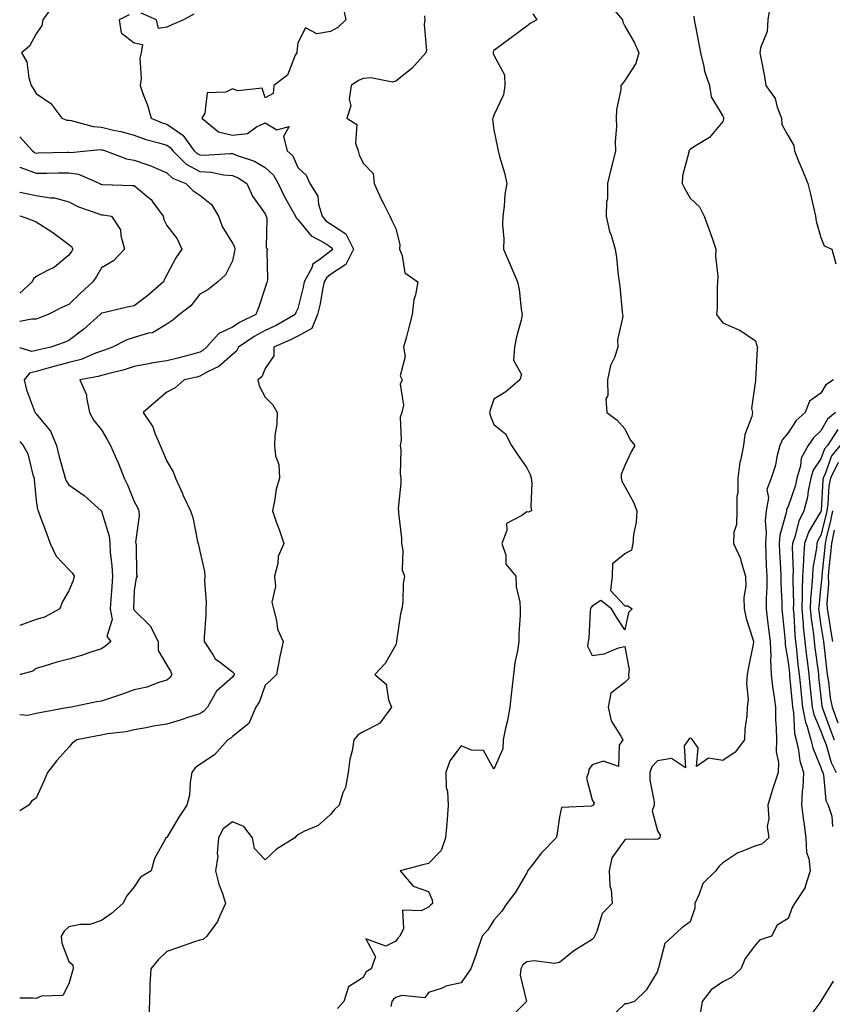
# Model space of a CAD drawing. Units: inches. Extents: x 979043 to 981683, y 7253018 to 7255658.
# Drawn here: x 979043 to 979292, y 7254341 to 7254642 of the extents above; entities that cross this region are included whole.
import ezdxf

# ---------------------------------------------------------------- set-up
doc = ezdxf.new("R2010")
doc.units = ezdxf.units.IN
doc.header["$MEASUREMENT"] = 0
doc.layers.add('Contour_97907253', color=7, linetype='Continuous', true_color=0x15407a)

msp = doc.modelspace()

# ---------------------------------------------------------------- linework, layer by layer
at = {"layer": 'Contour_97907253'}
for points in [[(979053.39, 7254646.58, 3071), (979050.1, 7254641.92, 3071), (979049.78, 7254640.19, 3071), (979048.05, 7254637.64, 3071), (979046.03, 7254633.94, 3071), (979043.52, 7254631.92, 3071), (979045.21, 7254629.08, 3071), (979045.75, 7254624.22, 3071), (979046.48, 7254621.92, 3071), (979047.08, 7254620.95, 3071), (979048.05, 7254619.4, 3071), (979052.53, 7254616.4, 3071), (979055.87, 7254611.92, 3071), (979057.47, 7254611.34, 3071), (979058.05, 7254611.28, 3071), (979058.78, 7254611.19, 3071), (979065.49, 7254609.36, 3071), (979068.05, 7254609.17, 3071), (979071.7, 7254608.27, 3071), (979073.94, 7254607.81, 3071), (979078.05, 7254606.71, 3071), (979081.54, 7254605.41, 3071), (979085.59, 7254604.38, 3071), (979088.05, 7254603.61, 3071), (979089.05, 7254602.92, 3071), (979089.79, 7254601.92, 3071), (979093.96, 7254597.83, 3071), (979098.05, 7254595.6, 3071), (979101.54, 7254595.41, 3071), (979105.34, 7254594.63, 3071), (979108.05, 7254594.43, 3071), (979109.82, 7254593.69, 3071), (979112.51, 7254591.92, 3071), (979114.24, 7254588.11, 3071), (979118.05, 7254582.7, 3071), (979118.28, 7254582.15, 3071), (979118.41, 7254581.92, 3071), (979118.59, 7254581.38, 3071), (979118.42, 7254572.29, 3071), (979118.8, 7254571.92, 3071), (979118.56, 7254571.41, 3071), (979118.83, 7254562.7, 3071), (979118.65, 7254561.92, 3071), (979118.47, 7254561.5, 3071), (979118.05, 7254560.15, 3071), (979116.06, 7254553.91, 3071), (979115.25, 7254551.92, 3071), (979110.41, 7254549.56, 3071), (979108.05, 7254548.01, 3071), (979103.87, 7254546.1, 3071), (979100.14, 7254541.92, 3071), (979099.05, 7254540.92, 3071), (979098.05, 7254540.36, 3071), (979095.95, 7254539.82, 3071), (979091.39, 7254538.58, 3071), (979088.05, 7254537.76, 3071), (979083.12, 7254536.99, 3071), (979082.99, 7254536.98, 3071), (979078.05, 7254536.01, 3071), (979074.99, 7254534.98, 3071), (979069.94, 7254533.81, 3071), (979068.05, 7254533.27, 3071), (979067.04, 7254532.93, 3071), (979061.41, 7254531.92, 3071), (979063.45, 7254527.32, 3071), (979063.39, 7254526.58, 3071), (979064.38, 7254521.92, 3071), (979065.67, 7254519.54, 3071), (979068.05, 7254516.67, 3071), (979069.79, 7254513.66, 3071), (979070.76, 7254511.92, 3071), (979072.96, 7254507.01, 3071), (979073.02, 7254506.89, 3071), (979074.94, 7254501.92, 3071), (979075.95, 7254499.82, 3071), (979078.05, 7254494.8, 3071), (979079.05, 7254492.92, 3071), (979079.43, 7254491.92, 3071), (979079.57, 7254490.4, 3071), (979078.42, 7254482.29, 3071), (979078.49, 7254481.92, 3071), (979078.61, 7254481.36, 3071), (979078.7, 7254472.57, 3071), (979078.94, 7254471.92, 3071), (979078.59, 7254471.38, 3071), (979078.05, 7254467.58, 3071), (979077.84, 7254462.13, 3071), (979077.84, 7254461.92, 3071), (979077.86, 7254461.73, 3071), (979078.05, 7254461.54, 3071), (979082.93, 7254456.8, 3071), (979085.35, 7254451.92, 3071), (979085.38, 7254449.25, 3071), (979088.05, 7254444.76, 3071), (979089.08, 7254442.95, 3071), (979089.51, 7254441.92, 3071), (979089, 7254440.97, 3071), (979088.05, 7254440.18, 3071), (979085.59, 7254439.46, 3071), (979081.91, 7254438.06, 3071), (979078.05, 7254437.15, 3071), (979074.15, 7254435.82, 3071), (979070.82, 7254434.69, 3071), (979068.05, 7254433.75, 3071), (979066.49, 7254433.48, 3071), (979058.83, 7254431.92, 3071), (979058.16, 7254431.81, 3071), (979058.05, 7254431.79, 3071), (979057.88, 7254431.75, 3071), (979049.66, 7254430.31, 3071), (979048.05, 7254429.99, 3071), (979045.47, 7254429.34, 3071), (979043, 7254429.56, 3071)], [(979141.93, 7254645.8, 3073), (979142.78, 7254641.92, 3073), (979140.33, 7254639.64, 3073), (979138.05, 7254638.43, 3073), (979133.86, 7254637.73, 3073), (979130.44, 7254639.53, 3073), (979128.05, 7254634.93, 3073), (979127.8, 7254632.17, 3073), (979127.73, 7254631.92, 3073), (979127.3, 7254631.17, 3073), (979124.9, 7254625.07, 3073), (979120.74, 7254621.92, 3073), (979120.53, 7254619.44, 3073), (979118.05, 7254618.12, 3073), (979117.16, 7254621.03, 3073), (979109.72, 7254620.25, 3073), (979108.05, 7254620.89, 3073), (979106.02, 7254619.89, 3073), (979100.32, 7254619.65, 3073), (979099.61, 7254613.48, 3073), (979098.75, 7254611.92, 3073), (979103.85, 7254607.72, 3073), (979108.05, 7254606.68, 3073), (979112.71, 7254607.26, 3073), (979115.44, 7254609.31, 3073), (979118.05, 7254610.46, 3073), (979121.61, 7254608.36, 3073), (979125.46, 7254609.33, 3073), (979123.67, 7254606.3, 3073), (979124.81, 7254601.92, 3073), (979126.53, 7254600.4, 3073), (979128.05, 7254596.86, 3073), (979130.6, 7254594.47, 3073), (979131.71, 7254591.92, 3073), (979134.21, 7254588.08, 3073), (979134.34, 7254585.63, 3073), (979135.46, 7254581.92, 3073), (979136.66, 7254580.53, 3073), (979138.05, 7254579.64, 3073), (979142.7, 7254576.57, 3073), (979145.14, 7254571.92, 3073), (979142.79, 7254567.18, 3073), (979138.05, 7254564.13, 3073), (979136.82, 7254563.15, 3073), (979136.15, 7254561.92, 3073), (979135.65, 7254559.52, 3073), (979134.85, 7254555.12, 3073), (979134.13, 7254551.92, 3073), (979132.39, 7254547.58, 3073), (979128.05, 7254545.3, 3073), (979125.85, 7254544.12, 3073), (979120.74, 7254541.92, 3073), (979120.69, 7254539.28, 3073), (979118.05, 7254535.44, 3073), (979117.09, 7254532.88, 3073), (979115.82, 7254531.92, 3073), (979116.21, 7254530.08, 3073), (979118.05, 7254526.64, 3073), (979120.39, 7254524.26, 3073), (979121.77, 7254521.92, 3073), (979121.6, 7254518.37, 3073), (979121.08, 7254514.95, 3073), (979120.89, 7254511.92, 3073), (979121.26, 7254508.71, 3073), (979122.22, 7254506.09, 3073), (979122.47, 7254501.92, 3073), (979121.44, 7254498.53, 3073), (979120.95, 7254494.82, 3073), (979120.27, 7254491.92, 3073), (979121.47, 7254488.5, 3073), (979122.31, 7254486.18, 3073), (979123.75, 7254481.92, 3073), (979122, 7254477.97, 3073), (979121.9, 7254475.77, 3073), (979120.94, 7254471.92, 3073), (979121.24, 7254468.73, 3073), (979120.15, 7254464.02, 3073), (979120.58, 7254461.92, 3073), (979121.58, 7254458.39, 3073), (979121.89, 7254455.76, 3073), (979123.63, 7254451.92, 3073), (979122.58, 7254447.39, 3073), (979122.4, 7254446.27, 3073), (979121.51, 7254441.92, 3073), (979119.85, 7254440.12, 3073), (979118.05, 7254438.66, 3073), (979116.34, 7254433.63, 3073), (979115.26, 7254431.92, 3073), (979113.03, 7254426.94, 3073), (979108.05, 7254422.96, 3073), (979107.53, 7254422.44, 3073), (979106.66, 7254421.92, 3073), (979102.63, 7254417.34, 3073), (979098.05, 7254414.35, 3073), (979096.65, 7254413.32, 3073), (979095.68, 7254411.92, 3073), (979095.12, 7254408.99, 3073), (979094.94, 7254405.03, 3073), (979094.09, 7254401.92, 3073), (979091.7, 7254398.27, 3073), (979088.05, 7254392.08, 3073), (979087.94, 7254392.03, 3073), (979087.7, 7254391.92, 3073), (979087.42, 7254391.29, 3073), (979084.27, 7254385.7, 3073), (979083.23, 7254381.92, 3073), (979079.98, 7254379.99, 3073), (979078.05, 7254376.98, 3073), (979075.76, 7254374.21, 3073), (979074.56, 7254371.92, 3073), (979071.08, 7254368.89, 3073), (979068.05, 7254366.75, 3073), (979064.5, 7254365.47, 3073), (979061.62, 7254365.49, 3073), (979058.05, 7254364.75, 3073), (979056.56, 7254363.41, 3073), (979055.64, 7254361.92, 3073), (979055.88, 7254359.75, 3073), (979058.05, 7254354.21, 3073), (979059.29, 7254353.16, 3073), (979059.39, 7254351.92, 3073), (979059.09, 7254350.88, 3073), (979058.05, 7254347.32, 3073), (979056.22, 7254343.75, 3073), (979049.72, 7254343.59, 3073), (979048.05, 7254342.91, 3073), (979047.05, 7254342.92, 3073), (979043, 7254342.93, 3073)], [(979223.17, 7254646.8, 3076), (979227.31, 7254641.92, 3076), (979227.41, 7254641.28, 3076), (979228.05, 7254640.07, 3076), (979231.01, 7254634.88, 3076), (979232.4, 7254631.92, 3076), (979231.4, 7254628.57, 3076), (979228.05, 7254623.38, 3076), (979227.41, 7254622.56, 3076), (979226.86, 7254621.92, 3076), (979226.81, 7254620.68, 3076), (979225.48, 7254614.49, 3076), (979225.41, 7254611.92, 3076), (979225.49, 7254609.36, 3076), (979225.16, 7254604.81, 3076), (979225.23, 7254601.92, 3076), (979224.3, 7254598.17, 3076), (979223.8, 7254596.17, 3076), (979222.77, 7254591.92, 3076), (979222.74, 7254587.23, 3076), (979222.46, 7254586.33, 3076), (979222.4, 7254581.92, 3076), (979223.4, 7254577.27, 3076), (979223.86, 7254576.11, 3076), (979225.07, 7254571.92, 3076), (979225.49, 7254569.36, 3076), (979226.01, 7254563.96, 3076), (979226.31, 7254561.92, 3076), (979226.58, 7254560.45, 3076), (979227.24, 7254552.73, 3076), (979227.37, 7254551.92, 3076), (979227.42, 7254551.29, 3076), (979225.84, 7254544.13, 3076), (979225.95, 7254541.92, 3076), (979224.89, 7254538.76, 3076), (979223.67, 7254536.3, 3076), (979222.77, 7254531.92, 3076), (979222.84, 7254527.13, 3076), (979222.28, 7254526.15, 3076), (979222.53, 7254521.92, 3076), (979225.74, 7254519.61, 3076), (979228.05, 7254516.98, 3076), (979229.72, 7254513.59, 3076), (979231.17, 7254511.92, 3076), (979229.99, 7254509.98, 3076), (979228.05, 7254505.75, 3076), (979226.98, 7254502.99, 3076), (979226.94, 7254501.92, 3076), (979227.12, 7254500.99, 3076), (979228.05, 7254499.36, 3076), (979230.71, 7254494.58, 3076), (979231.74, 7254491.92, 3076), (979231.54, 7254488.43, 3076), (979230.75, 7254484.62, 3076), (979230.53, 7254481.92, 3076), (979230.13, 7254479.84, 3076), (979228.05, 7254478.78, 3076), (979224.29, 7254475.68, 3076), (979224.23, 7254471.92, 3076), (979223.67, 7254467.55, 3076), (979228.05, 7254462.91, 3076), (979228.98, 7254462.85, 3076), (979230.28, 7254461.92, 3076), (979229.16, 7254460.81, 3076), (979228.05, 7254455.55, 3076), (979225.49, 7254459.36, 3076), (979223.95, 7254461.92, 3076), (979220.68, 7254464.55, 3076), (979218.05, 7254462.81, 3076), (979217.71, 7254462.26, 3076), (979217.61, 7254461.92, 3076), (979217.51, 7254461.38, 3076), (979217.08, 7254452.89, 3076), (979216.84, 7254451.92, 3076), (979216.68, 7254450.55, 3076), (979218.05, 7254447.73, 3076), (979221.79, 7254448.18, 3076), (979226.18, 7254450.05, 3076), (979228.05, 7254450.45, 3076), (979229.44, 7254443.31, 3076), (979229.16, 7254441.92, 3076), (979229.3, 7254440.67, 3076), (979228.05, 7254439.48, 3076), (979223.77, 7254436.2, 3076), (979222.95, 7254431.92, 3076), (979223.85, 7254427.72, 3076), (979226.89, 7254423.08, 3076), (979227.42, 7254421.92, 3076), (979226.38, 7254420.25, 3076), (979226.17, 7254413.8, 3076), (979221.55, 7254415.42, 3076), (979218.05, 7254414.3, 3076), (979217.09, 7254412.88, 3076), (979216.94, 7254411.92, 3076), (979216.33, 7254410.2, 3076), (979218.05, 7254403.55, 3076), (979218.66, 7254402.53, 3076), (979218.46, 7254401.92, 3076), (979218.17, 7254401.8, 3076), (979218.05, 7254401.74, 3076), (979217.73, 7254401.6, 3076), (979208.69, 7254401.28, 3076), (979208.05, 7254398.36, 3076), (979207.29, 7254392.68, 3076), (979207.06, 7254391.92, 3076), (979202.54, 7254387.43, 3076), (979199.28, 7254383.15, 3076), (979198.3, 7254381.92, 3076), (979198.29, 7254381.68, 3076), (979198.05, 7254381.28, 3076), (979194.61, 7254375.36, 3076), (979192, 7254371.92, 3076), (979190.45, 7254369.52, 3076), (979188.05, 7254366.83, 3076), (979186.17, 7254363.8, 3076), (979184.47, 7254361.92, 3076), (979182.82, 7254357.15, 3076), (979182.57, 7254356.44, 3076), (979181.02, 7254351.92, 3076), (979179.79, 7254350.18, 3076), (979178.05, 7254347.66, 3076), (979173.37, 7254346.6, 3076), (979172.2, 7254346.07, 3076), (979168.05, 7254344.72, 3076), (979166.89, 7254343.08, 3076), (979159.88, 7254343.75, 3076), (979158.05, 7254343.15, 3076), (979157.34, 7254342.63, 3076), (979156.86, 7254341.92, 3076), (979156.54, 7254340.41, 3076)], [(979272.48, 7254646.35, 3078), (979271.75, 7254641.92, 3078), (979271.6, 7254638.37, 3078), (979269.51, 7254633.38, 3078), (979269.39, 7254631.92, 3078), (979269.65, 7254630.32, 3078), (979270.79, 7254624.66, 3078), (979271.21, 7254621.92, 3078), (979274.03, 7254617.9, 3078), (979274.66, 7254615.31, 3078), (979276.02, 7254611.92, 3078), (979276.09, 7254609.96, 3078), (979278.05, 7254606.53, 3078), (979279.72, 7254603.59, 3078), (979279.92, 7254601.92, 3078), (979281.22, 7254598.75, 3078), (979282.31, 7254596.18, 3078), (979284.01, 7254591.92, 3078), (979284.84, 7254588.71, 3078), (979285.82, 7254584.15, 3078), (979286.36, 7254581.92, 3078), (979286.55, 7254580.42, 3078), (979288.05, 7254575.41, 3078), (979289.06, 7254572.93, 3078), (979291.34, 7254571.92, 3078), (979292.55, 7254567.42, 3078)], [(979076.51, 7254643.46, 3072), (979073.39, 7254641.92, 3072), (979074.07, 7254637.94, 3072), (979078.05, 7254634.91, 3072), (979080.53, 7254634.4, 3072), (979080.13, 7254631.92, 3072), (979079.71, 7254630.26, 3072), (979080.2, 7254624.07, 3072), (979079.89, 7254621.92, 3072), (979080.81, 7254619.16, 3072), (979082.06, 7254615.93, 3072), (979083.2, 7254611.92, 3072), (979086.6, 7254610.47, 3072), (979088.05, 7254610.03, 3072), (979092.85, 7254606.72, 3072), (979096.41, 7254601.92, 3072), (979097.23, 7254601.1, 3072), (979098.05, 7254600.66, 3072), (979099.39, 7254600.58, 3072), (979107.27, 7254601.14, 3072), (979108.05, 7254601.08, 3072), (979109.5, 7254600.47, 3072), (979114.86, 7254598.73, 3072), (979118.05, 7254596.86, 3072), (979120.62, 7254594.49, 3072), (979122.08, 7254591.92, 3072), (979123.97, 7254587.84, 3072), (979126.55, 7254583.42, 3072), (979127.37, 7254581.92, 3072), (979127.53, 7254581.4, 3072), (979128.05, 7254580.9, 3072), (979132.1, 7254575.97, 3072), (979136.21, 7254573.76, 3072), (979138.05, 7254572.57, 3072), (979138.44, 7254572.31, 3072), (979138.65, 7254571.92, 3072), (979138.45, 7254571.52, 3072), (979138.05, 7254571.27, 3072), (979134.94, 7254568.81, 3072), (979132.67, 7254567.3, 3072), (979132.3, 7254566.17, 3072), (979130.01, 7254561.92, 3072), (979129.67, 7254560.3, 3072), (979128.05, 7254553.69, 3072), (979127.47, 7254552.5, 3072), (979127.26, 7254551.92, 3072), (979121.4, 7254548.57, 3072), (979118.05, 7254547.01, 3072), (979114.74, 7254545.23, 3072), (979109.93, 7254541.92, 3072), (979109.26, 7254540.71, 3072), (979108.05, 7254539.69, 3072), (979103.94, 7254536.03, 3072), (979100.6, 7254534.47, 3072), (979098.05, 7254533.02, 3072), (979097.17, 7254532.8, 3072), (979093.34, 7254531.92, 3072), (979090.52, 7254529.45, 3072), (979088.05, 7254528.22, 3072), (979084.61, 7254525.36, 3072), (979080.77, 7254521.92, 3072), (979083.72, 7254517.59, 3072), (979084.35, 7254515.62, 3072), (979085.97, 7254511.92, 3072), (979086.59, 7254510.46, 3072), (979088.05, 7254507.13, 3072), (979089.99, 7254503.86, 3072), (979090.67, 7254501.92, 3072), (979092.77, 7254497.2, 3072), (979092.93, 7254496.8, 3072), (979095.29, 7254491.92, 3072), (979096, 7254489.87, 3072), (979097.41, 7254482.56, 3072), (979097.58, 7254481.92, 3072), (979097.67, 7254481.54, 3072), (979098.05, 7254479.55, 3072), (979099.51, 7254473.38, 3072), (979099.58, 7254471.92, 3072), (979099.51, 7254470.46, 3072), (979100.02, 7254463.89, 3072), (979099.94, 7254461.92, 3072), (979099.93, 7254460.04, 3072), (979099.4, 7254453.27, 3072), (979099.4, 7254451.92, 3072), (979102.14, 7254447.83, 3072), (979102.79, 7254446.66, 3072), (979104.45, 7254445.52, 3072), (979108.05, 7254442.73, 3072), (979108.46, 7254442.33, 3072), (979108.58, 7254441.92, 3072), (979108.42, 7254441.55, 3072), (979108.05, 7254441.03, 3072), (979103.17, 7254436.8, 3072), (979100.47, 7254431.92, 3072), (979099.27, 7254430.7, 3072), (979098.05, 7254429.89, 3072), (979095.07, 7254428.94, 3072), (979092.09, 7254427.88, 3072), (979088.05, 7254426.73, 3072), (979083.9, 7254426.07, 3072), (979081.73, 7254425.6, 3072), (979078.05, 7254424.96, 3072), (979075.58, 7254424.39, 3072), (979069.84, 7254423.71, 3072), (979068.05, 7254423.37, 3072), (979066.82, 7254423.15, 3072), (979060.52, 7254421.92, 3072), (979059.06, 7254420.91, 3072), (979058.05, 7254419.69, 3072), (979054.32, 7254415.65, 3072), (979051.47, 7254411.92, 3072), (979050.49, 7254409.48, 3072), (979048.05, 7254404.11, 3072), (979046.67, 7254403.3, 3072), (979045.83, 7254401.92, 3072), (979043, 7254400.26, 3072)], [(979096.26, 7254643.71, 3072), (979093.05, 7254641.92, 3072), (979089.49, 7254640.48, 3072), (979088.05, 7254639.7, 3072), (979085.47, 7254639.34, 3072), (979084.89, 7254641.92, 3072), (979080.13, 7254644, 3072)], [(979166.8, 7254643.17, 3074), (979166.91, 7254641.92, 3074), (979166.71, 7254640.58, 3074), (979167.41, 7254632.56, 3074), (979167.24, 7254631.92, 3074), (979162.9, 7254627.07, 3074), (979158.05, 7254623.2, 3074), (979157.03, 7254622.94, 3074), (979150.38, 7254624.25, 3074), (979148.05, 7254623.98, 3074), (979146.59, 7254623.38, 3074), (979144.37, 7254621.92, 3074), (979143.8, 7254617.67, 3074), (979144.25, 7254615.72, 3074), (979143.02, 7254611.92, 3074), (979146.1, 7254609.97, 3074), (979145.74, 7254604.23, 3074), (979146.55, 7254601.92, 3074), (979146.85, 7254600.72, 3074), (979148.05, 7254598.12, 3074), (979151.14, 7254595.01, 3074), (979151.39, 7254591.92, 3074), (979153.44, 7254587.31, 3074), (979154.32, 7254585.65, 3074), (979156.19, 7254581.92, 3074), (979156.8, 7254580.67, 3074), (979158.05, 7254578.17, 3074), (979159.28, 7254573.15, 3074), (979159.15, 7254571.92, 3074), (979160.02, 7254569.95, 3074), (979160.81, 7254564.68, 3074), (979164.75, 7254561.92, 3074), (979164.06, 7254557.93, 3074), (979163.54, 7254556.43, 3074), (979163.02, 7254551.92, 3074), (979162.01, 7254547.96, 3074), (979161.26, 7254545.13, 3074), (979160.42, 7254541.92, 3074), (979160.87, 7254539.1, 3074), (979159.34, 7254533.21, 3074), (979159.95, 7254531.92, 3074), (979159.33, 7254530.64, 3074), (979160.33, 7254524.2, 3074), (979159.89, 7254521.92, 3074), (979159.41, 7254520.56, 3074), (979159.68, 7254513.55, 3074), (979159.37, 7254511.92, 3074), (979159.52, 7254510.45, 3074), (979159.35, 7254503.22, 3074), (979159.52, 7254501.92, 3074), (979159.6, 7254500.37, 3074), (979158.75, 7254492.62, 3074), (979158.8, 7254491.92, 3074), (979158.82, 7254491.15, 3074), (979159.73, 7254483.6, 3074), (979159.76, 7254481.92, 3074), (979160.18, 7254479.79, 3074), (979160.02, 7254473.89, 3074), (979160.71, 7254471.92, 3074), (979160.32, 7254469.65, 3074), (979160.13, 7254464, 3074), (979159.85, 7254461.92, 3074), (979159.5, 7254460.47, 3074), (979158.24, 7254452.11, 3074), (979158.2, 7254451.92, 3074), (979158.21, 7254451.76, 3074), (979158.05, 7254450.94, 3074), (979154.75, 7254445.22, 3074), (979151.66, 7254441.92, 3074), (979155.05, 7254438.92, 3074), (979155.82, 7254434.15, 3074), (979156.76, 7254431.92, 3074), (979153.19, 7254427.06, 3074), (979153.09, 7254426.88, 3074), (979152.99, 7254426.86, 3074), (979148.05, 7254424.4, 3074), (979146.56, 7254423.41, 3074), (979145.24, 7254421.92, 3074), (979144.67, 7254418.54, 3074), (979143.93, 7254416.04, 3074), (979143.43, 7254411.92, 3074), (979142.65, 7254407.32, 3074), (979141.82, 7254405.69, 3074), (979140.66, 7254401.92, 3074), (979139.31, 7254400.66, 3074), (979138.05, 7254399.08, 3074), (979134.24, 7254395.73, 3074), (979130.11, 7254393.98, 3074), (979128.05, 7254392.88, 3074), (979127.52, 7254392.45, 3074), (979127.1, 7254391.92, 3074), (979121.5, 7254388.47, 3074), (979118.05, 7254385.29, 3074), (979114.82, 7254388.69, 3074), (979114.24, 7254391.92, 3074), (979111.57, 7254395.44, 3074), (979108.05, 7254396.82, 3074), (979105.28, 7254394.69, 3074), (979103.78, 7254391.92, 3074), (979103.39, 7254387.26, 3074), (979103.56, 7254386.41, 3074), (979102.84, 7254381.92, 3074), (979103.9, 7254377.77, 3074), (979104.99, 7254374.98, 3074), (979105.97, 7254371.92, 3074), (979104.1, 7254367.97, 3074), (979103.54, 7254366.43, 3074), (979100.28, 7254361.92, 3074), (979099.11, 7254360.86, 3074), (979098.05, 7254360.71, 3074), (979096.18, 7254360.05, 3074), (979091.55, 7254358.42, 3074), (979088.05, 7254357.18, 3074), (979085.31, 7254354.66, 3074), (979083.06, 7254351.92, 3074), (979082.84, 7254347.13, 3074), (979082.85, 7254346.72, 3074), (979082.67, 7254341.92, 3074), (979082.47, 7254337.5, 3074)], [(979199.92, 7254643.79, 3075), (979201.18, 7254641.92, 3075), (979199.1, 7254640.87, 3075), (979198.05, 7254640.06, 3075), (979193.39, 7254636.58, 3075), (979190.69, 7254634.56, 3075), (979188.05, 7254632.58, 3075), (979187.84, 7254632.13, 3075), (979187.76, 7254631.92, 3075), (979187.84, 7254631.71, 3075), (979188.05, 7254631.16, 3075), (979191.31, 7254625.18, 3075), (979191.36, 7254621.92, 3075), (979190.96, 7254619.01, 3075), (979188.05, 7254612.87, 3075), (979187.78, 7254612.19, 3075), (979187.67, 7254611.92, 3075), (979187.62, 7254611.49, 3075), (979188.05, 7254608.34, 3075), (979189.08, 7254602.95, 3075), (979189.36, 7254601.92, 3075), (979189.77, 7254600.2, 3075), (979191.29, 7254595.16, 3075), (979191.97, 7254591.92, 3075), (979191.4, 7254588.57, 3075), (979191.18, 7254585.05, 3075), (979190.75, 7254581.92, 3075), (979190.63, 7254579.34, 3075), (979191.11, 7254574.98, 3075), (979191, 7254571.92, 3075), (979193.06, 7254566.93, 3075), (979193.07, 7254566.9, 3075), (979195.21, 7254561.92, 3075), (979195.72, 7254559.59, 3075), (979196.4, 7254553.57, 3075), (979196.7, 7254551.92, 3075), (979196.32, 7254550.19, 3075), (979194.92, 7254545.05, 3075), (979194.31, 7254541.92, 3075), (979194.06, 7254537.93, 3075), (979196.42, 7254533.55, 3075), (979195.94, 7254531.92, 3075), (979191.71, 7254528.26, 3075), (979188.05, 7254526.05, 3075), (979187.03, 7254522.94, 3075), (979186.68, 7254521.92, 3075), (979187.01, 7254520.88, 3075), (979188.05, 7254518.29, 3075), (979191.59, 7254515.46, 3075), (979193.41, 7254511.92, 3075), (979195.24, 7254509.11, 3075), (979198.05, 7254505.02, 3075), (979199.12, 7254502.99, 3075), (979199.45, 7254501.92, 3075), (979199.6, 7254500.37, 3075), (979199.32, 7254493.19, 3075), (979199.5, 7254491.92, 3075), (979198.5, 7254491.47, 3075), (979198.05, 7254491.58, 3075), (979196.59, 7254490.46, 3075), (979191.93, 7254488.04, 3075), (979192, 7254485.87, 3075), (979190.49, 7254481.92, 3075), (979191.64, 7254478.33, 3075), (979191.7, 7254475.57, 3075), (979194.74, 7254471.92, 3075), (979194.85, 7254468.72, 3075), (979195.99, 7254463.98, 3075), (979196.1, 7254461.92, 3075), (979196.11, 7254459.98, 3075), (979195.63, 7254454.34, 3075), (979195.64, 7254451.92, 3075), (979195.27, 7254449.14, 3075), (979194.39, 7254445.58, 3075), (979194.02, 7254441.92, 3075), (979193.5, 7254437.37, 3075), (979193.41, 7254436.56, 3075), (979192.86, 7254431.92, 3075), (979192.18, 7254427.79, 3075), (979191.59, 7254425.46, 3075), (979190.91, 7254421.92, 3075), (979190.76, 7254419.21, 3075), (979188.05, 7254412.91, 3075), (979184.81, 7254418.68, 3075), (979181.16, 7254418.81, 3075), (979178.05, 7254420.09, 3075), (979174.51, 7254415.46, 3075), (979173.29, 7254411.92, 3075), (979173.43, 7254407.3, 3075), (979173.83, 7254406.14, 3075), (979174.08, 7254401.92, 3075), (979173.7, 7254397.57, 3075), (979173.59, 7254396.38, 3075), (979173.22, 7254391.92, 3075), (979171.89, 7254388.08, 3075), (979168.05, 7254384.14, 3075), (979166.29, 7254383.68, 3075), (979159.38, 7254381.92, 3075), (979163.34, 7254377.21, 3075), (979168.05, 7254375.6, 3075), (979169.17, 7254373.04, 3075), (979169.28, 7254371.92, 3075), (979168.63, 7254371.34, 3075), (979168.05, 7254370.79, 3075), (979165.8, 7254369.67, 3075), (979160.11, 7254369.86, 3075), (979160.41, 7254364.28, 3075), (979159.28, 7254361.92, 3075), (979158.65, 7254361.32, 3075), (979158.05, 7254360.35, 3075), (979154.95, 7254358.82, 3075), (979148.88, 7254361.09, 3075), (979151.77, 7254355.64, 3075), (979150.54, 7254351.92, 3075), (979148.98, 7254350.99, 3075), (979148.05, 7254349.24, 3075), (979143.51, 7254346.46, 3075), (979142.17, 7254341.92, 3075), (979140.15, 7254339.82, 3075)], [(979249.17, 7254643.04, 3077), (979249.31, 7254641.92, 3077), (979249.58, 7254640.39, 3077), (979250.71, 7254634.58, 3077), (979251.17, 7254631.92, 3077), (979252.23, 7254627.74, 3077), (979252.41, 7254626.28, 3077), (979253.94, 7254621.92, 3077), (979254.51, 7254618.38, 3077), (979258.05, 7254612.54, 3077), (979258.26, 7254612.13, 3077), (979258.36, 7254611.92, 3077), (979258.29, 7254611.68, 3077), (979258.05, 7254610.94, 3077), (979254.01, 7254605.96, 3077), (979249.38, 7254603.25, 3077), (979248.05, 7254602.35, 3077), (979247.84, 7254602.13, 3077), (979247.63, 7254601.92, 3077), (979247.61, 7254601.48, 3077), (979245.68, 7254594.29, 3077), (979245.62, 7254591.92, 3077), (979246.44, 7254590.31, 3077), (979248.05, 7254587.46, 3077), (979250.92, 7254584.79, 3077), (979252.32, 7254581.92, 3077), (979253.87, 7254577.74, 3077), (979254.74, 7254575.23, 3077), (979255.93, 7254571.92, 3077), (979255.83, 7254569.7, 3077), (979256.46, 7254563.51, 3077), (979256.37, 7254561.92, 3077), (979256.26, 7254560.13, 3077), (979256.26, 7254553.71, 3077), (979256.15, 7254551.92, 3077), (979256.87, 7254550.74, 3077), (979258.05, 7254549.4, 3077), (979262.69, 7254547.28, 3077), (979263.23, 7254547.1, 3077), (979268.05, 7254543.9, 3077), (979268.44, 7254542.31, 3077), (979268.62, 7254541.92, 3077), (979268.53, 7254541.44, 3077), (979268.07, 7254531.94, 3077), (979268.07, 7254531.9, 3077), (979268.05, 7254531.71, 3077), (979266.77, 7254523.2, 3077), (979267.14, 7254521.92, 3077), (979266.89, 7254520.76, 3077), (979264.78, 7254515.19, 3077), (979264.31, 7254511.92, 3077), (979263.4, 7254507.27, 3077), (979263.22, 7254506.75, 3077), (979262.61, 7254501.92, 3077), (979262.59, 7254497.38, 3077), (979262.37, 7254496.24, 3077), (979262.34, 7254491.92, 3077), (979262.25, 7254487.72, 3077), (979261.42, 7254485.29, 3077), (979261.28, 7254481.92, 3077), (979263.45, 7254477.32, 3077), (979263.61, 7254476.36, 3077), (979264.98, 7254471.92, 3077), (979265.04, 7254468.91, 3077), (979264.51, 7254465.46, 3077), (979264.56, 7254461.92, 3077), (979265.13, 7254459, 3077), (979267.26, 7254452.71, 3077), (979267.45, 7254451.92, 3077), (979267.32, 7254451.19, 3077), (979265.87, 7254444.1, 3077), (979265.45, 7254441.92, 3077), (979265.23, 7254439.1, 3077), (979265.76, 7254434.21, 3077), (979265.47, 7254431.92, 3077), (979265.36, 7254429.23, 3077), (979264.77, 7254425.2, 3077), (979264.67, 7254421.92, 3077), (979261.86, 7254418.11, 3077), (979258.05, 7254415.58, 3077), (979253.64, 7254416.33, 3077), (979249.94, 7254413.81, 3077), (979250.49, 7254419.48, 3077), (979248.72, 7254421.92, 3077), (979248.45, 7254422.32, 3077), (979248.05, 7254422.39, 3077), (979247.77, 7254422.2, 3077), (979247.53, 7254421.92, 3077), (979246.17, 7254420.04, 3077), (979246.65, 7254413.32, 3077), (979242.35, 7254416.22, 3077), (979238.05, 7254415.47, 3077), (979236.3, 7254413.67, 3077), (979235.73, 7254411.92, 3077), (979235.68, 7254409.55, 3077), (979237.03, 7254402.94, 3077), (979237, 7254401.92, 3077), (979236.38, 7254400.25, 3077), (979238.05, 7254394.1, 3077), (979238.87, 7254392.74, 3077), (979238.74, 7254391.92, 3077), (979238.35, 7254391.62, 3077), (979238.05, 7254391.55, 3077), (979237.56, 7254391.43, 3077), (979228.45, 7254391.52, 3077), (979228.05, 7254391.33, 3077), (979224.14, 7254385.83, 3077), (979223.26, 7254381.92, 3077), (979223.45, 7254377.32, 3077), (979223.9, 7254376.07, 3077), (979224.21, 7254371.92, 3077), (979221.11, 7254368.86, 3077), (979219.5, 7254363.37, 3077), (979218.8, 7254361.92, 3077), (979218.58, 7254361.39, 3077), (979218.05, 7254360.88, 3077), (979215.15, 7254359.02, 3077), (979212.52, 7254357.45, 3077), (979208.05, 7254353.85, 3077), (979206.45, 7254353.52, 3077), (979200.46, 7254354.33, 3077), (979198.05, 7254354.06, 3077), (979196.85, 7254353.12, 3077), (979196.24, 7254351.92, 3077), (979196.09, 7254349.96, 3077), (979197.99, 7254341.98, 3077), (979197.99, 7254341.92, 3077), (979193.03, 7254336.94, 3077)], [(979043, 7254606.16, 3070), (979046.92, 7254601.92, 3070), (979047.56, 7254601.43, 3070), (979048.05, 7254601.26, 3070), (979048.7, 7254601.27, 3070), (979057.64, 7254601.51, 3070), (979058.05, 7254601.52, 3070), (979058.52, 7254601.45, 3070), (979063.54, 7254601.92, 3070), (979067.66, 7254602.31, 3070), (979068.05, 7254602.28, 3070), (979068.34, 7254602.21, 3070), (979069.29, 7254601.92, 3070), (979075.64, 7254599.51, 3070), (979078.05, 7254599.1, 3070), (979082.46, 7254597.51, 3070), (979083.36, 7254597.23, 3070), (979088.05, 7254595.22, 3070), (979089.72, 7254593.59, 3070), (979093.77, 7254591.92, 3070), (979095.92, 7254589.79, 3070), (979098.05, 7254588.36, 3070), (979101.64, 7254585.51, 3070), (979103.79, 7254581.92, 3070), (979104.92, 7254578.79, 3070), (979108.05, 7254573.7, 3070), (979108.67, 7254572.55, 3070), (979108.8, 7254571.92, 3070), (979108.73, 7254571.24, 3070), (979108.05, 7254568.33, 3070), (979105.96, 7254564.01, 3070), (979103.65, 7254561.92, 3070), (979100.52, 7254559.45, 3070), (979098.05, 7254558.09, 3070), (979095.37, 7254554.6, 3070), (979091.85, 7254551.92, 3070), (979089.8, 7254550.17, 3070), (979088.05, 7254548.91, 3070), (979083.63, 7254546.34, 3070), (979082.36, 7254546.23, 3070), (979078.05, 7254544.9, 3070), (979075.77, 7254544.2, 3070), (979071.35, 7254541.92, 3070), (979068.99, 7254540.98, 3070), (979068.05, 7254540.72, 3070), (979066.21, 7254540.08, 3070), (979061.77, 7254538.2, 3070), (979058.05, 7254537.19, 3070), (979053.81, 7254536.16, 3070), (979051.6, 7254535.47, 3070), (979048.05, 7254534.51, 3070), (979046, 7254533.97, 3070), (979044.36, 7254531.92, 3070), (979045.06, 7254528.93, 3070), (979047.57, 7254522.4, 3070), (979047.72, 7254521.92, 3070), (979047.86, 7254521.73, 3070), (979048.05, 7254521.52, 3070), (979052.41, 7254516.28, 3070), (979054.24, 7254511.92, 3070), (979054.99, 7254508.86, 3070), (979056.55, 7254503.42, 3070), (979056.94, 7254501.92, 3070), (979057.21, 7254501.08, 3070), (979058.05, 7254499.84, 3070), (979062.75, 7254496.62, 3070), (979067.96, 7254491.92, 3070), (979067.99, 7254491.86, 3070), (979068.05, 7254491.8, 3070), (979070.33, 7254484.2, 3070), (979070.54, 7254481.92, 3070), (979070.72, 7254479.25, 3070), (979071.22, 7254475.09, 3070), (979071.42, 7254471.92, 3070), (979071.22, 7254468.75, 3070), (979070.89, 7254464.76, 3070), (979070.72, 7254461.92, 3070), (979071.3, 7254458.67, 3070), (979069.66, 7254453.53, 3070), (979070.83, 7254451.92, 3070), (979069.34, 7254450.63, 3070), (979068.05, 7254449.7, 3070), (979064.81, 7254448.68, 3070), (979062.21, 7254447.76, 3070), (979058.05, 7254446.58, 3070), (979054.33, 7254445.64, 3070), (979050.52, 7254444.39, 3070), (979048.05, 7254443.69, 3070), (979047.07, 7254442.9, 3070), (979043.26, 7254441.92, 3070), (979043, 7254441.87, 3070)], [(979043, 7254596.96, 3069), (979043.03, 7254596.94, 3069), (979043.05, 7254596.92, 3069), (979048.05, 7254595.08, 3069), (979051.26, 7254595.13, 3069), (979054.81, 7254595.16, 3069), (979058.05, 7254595.22, 3069), (979060.95, 7254594.82, 3069), (979067.48, 7254591.92, 3069), (979067.84, 7254591.71, 3069), (979068.05, 7254591.63, 3069), (979068.37, 7254591.6, 3069), (979077.48, 7254591.35, 3069), (979078.05, 7254591.3, 3069), (979081.92, 7254588.05, 3069), (979083.18, 7254587.05, 3069), (979083.69, 7254586.28, 3069), (979086.89, 7254581.92, 3069), (979087.08, 7254580.95, 3069), (979088.05, 7254579.06, 3069), (979091.19, 7254575.06, 3069), (979092.64, 7254571.92, 3069), (979090.78, 7254569.19, 3069), (979088.05, 7254564.02, 3069), (979087.3, 7254562.67, 3069), (979086.97, 7254561.92, 3069), (979082.22, 7254557.75, 3069), (979078.05, 7254554.58, 3069), (979075.85, 7254554.12, 3069), (979068.59, 7254552.46, 3069), (979068.05, 7254552.34, 3069), (979067.61, 7254551.92, 3069), (979062.58, 7254547.39, 3069), (979058.05, 7254543.92, 3069), (979056.61, 7254543.36, 3069), (979052.55, 7254541.92, 3069), (979048.82, 7254541.15, 3069), (979048.05, 7254540.93, 3069), (979046.71, 7254540.58, 3069), (979043, 7254541.75, 3069)], [(979043, 7254589.27, 3068), (979045.04, 7254588.91, 3068), (979048.05, 7254588.31, 3068), (979052.43, 7254587.54, 3068), (979053.67, 7254587.55, 3068), (979058.05, 7254586.31, 3068), (979060.95, 7254584.82, 3068), (979067.25, 7254582.72, 3068), (979068.05, 7254582.4, 3068), (979068.49, 7254582.36, 3068), (979071.05, 7254581.92, 3068), (979073.88, 7254577.75, 3068), (979073.89, 7254576.08, 3068), (979075.09, 7254571.92, 3068), (979071.71, 7254568.26, 3068), (979068.05, 7254566.13, 3068), (979066.45, 7254563.52, 3068), (979065.37, 7254561.92, 3068), (979061.59, 7254558.38, 3068), (979058.05, 7254555.01, 3068), (979055.89, 7254554.08, 3068), (979051.71, 7254551.92, 3068), (979049.11, 7254550.86, 3068), (979048.05, 7254550.46, 3068), (979046.6, 7254550.47, 3068), (979043, 7254549.78, 3068)], [(979043, 7254582.02, 3067), (979043.44, 7254581.92, 3067), (979046.83, 7254580.7, 3067), (979048.05, 7254580.26, 3067), (979052.83, 7254577.14, 3067), (979053.1, 7254576.97, 3067), (979058.05, 7254573.31, 3067), (979058.83, 7254572.7, 3067), (979059.29, 7254571.92, 3067), (979058.81, 7254571.16, 3067), (979058.05, 7254570.04, 3067), (979053.63, 7254566.34, 3067), (979051.52, 7254565.39, 3067), (979048.05, 7254563.48, 3067), (979047.18, 7254562.79, 3067), (979046.79, 7254561.92, 3067), (979043, 7254558.46, 3067)], [(979291.88, 7254531.92, 3078), (979289.55, 7254530.42, 3078), (979288.05, 7254527.87, 3078), (979284.58, 7254525.39, 3078), (979283.26, 7254521.92, 3078), (979280.46, 7254519.51, 3078), (979278.05, 7254515.71, 3078), (979276.31, 7254513.66, 3078), (979275.51, 7254511.92, 3078), (979274.57, 7254508.44, 3078), (979274.13, 7254505.84, 3078), (979272.77, 7254501.92, 3078), (979271.54, 7254498.43, 3078), (979271.96, 7254495.83, 3078), (979271.34, 7254491.92, 3078), (979270.99, 7254488.98, 3078), (979271.32, 7254485.19, 3078), (979271.06, 7254481.92, 3078), (979271.2, 7254478.77, 3078), (979271.33, 7254475.2, 3078), (979271.49, 7254471.92, 3078), (979271.49, 7254468.48, 3078), (979271.31, 7254465.18, 3078), (979271.3, 7254461.92, 3078), (979271.72, 7254458.25, 3078), (979272.02, 7254455.89, 3078), (979272.47, 7254451.92, 3078), (979272.67, 7254447.3, 3078), (979272.61, 7254446.48, 3078), (979272.86, 7254441.92, 3078), (979273.38, 7254437.25, 3078), (979273.55, 7254436.42, 3078), (979274.13, 7254431.92, 3078), (979274.17, 7254428.04, 3078), (979274.37, 7254425.6, 3078), (979274.41, 7254421.92, 3078), (979274.33, 7254418.2, 3078), (979275.02, 7254414.95, 3078), (979274.92, 7254411.92, 3078), (979273.44, 7254407.31, 3078), (979273.24, 7254406.73, 3078), (979271.81, 7254401.92, 3078), (979272.11, 7254397.86, 3078), (979271.59, 7254395.46, 3078), (979272.09, 7254391.92, 3078), (979269.92, 7254390.05, 3078), (979268.05, 7254389.55, 3078), (979263.87, 7254387.74, 3078), (979262.62, 7254387.35, 3078), (979258.05, 7254384.32, 3078), (979256.77, 7254383.2, 3078), (979255.89, 7254381.92, 3078), (979251.92, 7254378.05, 3078), (979250.85, 7254374.72, 3078), (979249.47, 7254371.92, 3078), (979249.47, 7254370.5, 3078), (979248.05, 7254366.31, 3078), (979245.49, 7254364.48, 3078), (979242.74, 7254361.92, 3078), (979240.27, 7254359.7, 3078), (979238.36, 7254352.23, 3078), (979238.22, 7254351.92, 3078), (979238.18, 7254351.79, 3078), (979238.05, 7254351.07, 3078), (979234.55, 7254345.42, 3078), (979230.99, 7254341.92, 3078), (979228.72, 7254341.25, 3078), (979228.05, 7254341.25, 3078), (979223.3, 7254336.67, 3078)], [(979292.46, 7254521.92, 3079), (979290.08, 7254519.89, 3079), (979288.05, 7254516.31, 3079), (979285.73, 7254514.24, 3079), (979284.09, 7254511.92, 3079), (979281.97, 7254508, 3079), (979281.77, 7254505.64, 3079), (979280.69, 7254501.92, 3079), (979280.23, 7254499.74, 3079), (979278.05, 7254493.26, 3079), (979277.55, 7254492.42, 3079), (979277.47, 7254491.92, 3079), (979277.4, 7254491.27, 3079), (979275.49, 7254484.48, 3079), (979275.28, 7254481.92, 3079), (979275.4, 7254479.27, 3079), (979275.68, 7254474.29, 3079), (979275.79, 7254471.92, 3079), (979275.78, 7254469.65, 3079), (979276.08, 7254463.89, 3079), (979276.07, 7254461.92, 3079), (979276.27, 7254460.14, 3079), (979276.97, 7254453, 3079), (979277.08, 7254451.92, 3079), (979277.12, 7254450.99, 3079), (979278.05, 7254445.7, 3079), (979278.38, 7254442.25, 3079), (979278.42, 7254441.92, 3079), (979278.47, 7254441.5, 3079), (979279.24, 7254433.11, 3079), (979279.37, 7254431.92, 3079), (979279.69, 7254430.28, 3079), (979279.94, 7254423.81, 3079), (979280.49, 7254421.92, 3079), (979281.22, 7254418.75, 3079), (979281.59, 7254415.46, 3079), (979282.7, 7254411.92, 3079), (979282.55, 7254407.42, 3079), (979282.31, 7254406.18, 3079), (979282.11, 7254401.92, 3079), (979282.74, 7254397.23, 3079), (979282.84, 7254396.71, 3079), (979283.38, 7254391.92, 3079), (979283.62, 7254387.49, 3079), (979284.35, 7254385.62, 3079), (979284.73, 7254381.92, 3079), (979283.22, 7254377.09, 3079), (979283.2, 7254376.77, 3079), (979279.92, 7254371.92, 3079), (979279.25, 7254370.72, 3079), (979278.05, 7254367.27, 3079), (979274.66, 7254365.31, 3079), (979272.94, 7254361.92, 3079), (979269.27, 7254360.7, 3079), (979268.05, 7254359.22, 3079), (979264.88, 7254355.09, 3079), (979263.59, 7254351.92, 3079), (979260.64, 7254349.33, 3079), (979258.05, 7254347.96, 3079), (979254.43, 7254345.54, 3079), (979251.68, 7254341.92, 3079), (979251.22, 7254338.75, 3079)], [(979293.23, 7254516.74, 3080), (979290.03, 7254511.92, 3080), (979289.12, 7254510.85, 3080), (979288.05, 7254507.78, 3080), (979285.68, 7254504.29, 3080), (979284.98, 7254501.92, 3080), (979284.17, 7254498.04, 3080), (979283.93, 7254496.04, 3080), (979282.86, 7254491.92, 3080), (979281.23, 7254488.74, 3080), (979280.05, 7254483.92, 3080), (979279.33, 7254481.92, 3080), (979279.24, 7254480.73, 3080), (979279.55, 7254473.42, 3080), (979279.47, 7254471.92, 3080), (979279.41, 7254470.56, 3080), (979279.62, 7254463.49, 3080), (979279.56, 7254461.92, 3080), (979279.73, 7254460.24, 3080), (979280.08, 7254453.95, 3080), (979280.3, 7254451.92, 3080), (979280.58, 7254449.39, 3080), (979281.02, 7254444.89, 3080), (979281.37, 7254441.92, 3080), (979281.75, 7254438.22, 3080), (979281.97, 7254435.84, 3080), (979282.39, 7254431.92, 3080), (979283.31, 7254427.18, 3080), (979283.71, 7254426.26, 3080), (979284.98, 7254421.92, 3080), (979285.56, 7254419.43, 3080), (979288.05, 7254413.47, 3080), (979288.39, 7254412.26, 3080), (979288.57, 7254411.92, 3080), (979288.78, 7254411.19, 3080), (979289.51, 7254403.38, 3080), (979290.25, 7254401.92, 3080), (979291.36, 7254398.61, 3080), (979291.55, 7254395.42, 3080)], [(979043, 7254513.13, 3069), (979044.04, 7254511.92, 3069), (979045.5, 7254509.37, 3069), (979047.05, 7254502.92, 3069), (979047.42, 7254501.92, 3069), (979047.47, 7254501.34, 3069), (979048.05, 7254495.04, 3069), (979048.42, 7254492.29, 3069), (979048.63, 7254491.92, 3069), (979048.95, 7254491.02, 3069), (979051.23, 7254485.1, 3069), (979052.29, 7254481.92, 3069), (979054.15, 7254478.02, 3069), (979058.05, 7254473.99, 3069), (979059.1, 7254472.97, 3069), (979059.66, 7254471.92, 3069), (979059.31, 7254470.66, 3069), (979058.05, 7254467.46, 3069), (979056.03, 7254463.94, 3069), (979055.26, 7254461.92, 3069), (979050.59, 7254459.38, 3069), (979048.05, 7254458.7, 3069), (979043.09, 7254456.88, 3069), (979043, 7254456.82, 3069)], [(979293.97, 7254511.92, 3081), (979291.27, 7254508.7, 3081), (979289.34, 7254503.21, 3081), (979288.7, 7254501.92, 3081), (979288.59, 7254501.38, 3081), (979288.1, 7254491.97, 3081), (979288.1, 7254491.92, 3081), (979288.05, 7254491.73, 3081), (979284.37, 7254485.6, 3081), (979283.05, 7254481.92, 3081), (979282.7, 7254477.27, 3081), (979282.73, 7254476.6, 3081), (979282.43, 7254471.92, 3081), (979282.26, 7254467.71, 3081), (979282.31, 7254466.18, 3081), (979282.15, 7254461.92, 3081), (979282.6, 7254457.37, 3081), (979282.65, 7254456.52, 3081), (979283.14, 7254451.92, 3081), (979283.64, 7254447.51, 3081), (979283.82, 7254446.15, 3081), (979284.31, 7254441.92, 3081), (979284.66, 7254438.53, 3081), (979285.09, 7254434.88, 3081), (979285.4, 7254431.92, 3081), (979285.84, 7254429.71, 3081), (979288.05, 7254424.58, 3081), (979288.75, 7254422.62, 3081), (979289.01, 7254421.92, 3081), (979289.59, 7254420.38, 3081), (979291.12, 7254414.99, 3081), (979292.72, 7254411.92, 3081)], [(979293.31, 7254506.66, 3082), (979291, 7254501.92, 3082), (979290.46, 7254499.51, 3082), (979290.18, 7254494.05, 3082), (979289.83, 7254491.92, 3082), (979289.54, 7254490.43, 3082), (979288.05, 7254484.43, 3082), (979287.11, 7254482.86, 3082), (979286.77, 7254481.92, 3082), (979286.66, 7254480.53, 3082), (979285.56, 7254474.41, 3082), (979285.41, 7254471.92, 3082), (979285.3, 7254469.17, 3082), (979284.87, 7254465.1, 3082), (979284.75, 7254461.92, 3082), (979285.04, 7254458.91, 3082), (979285.74, 7254454.23, 3082), (979285.98, 7254451.92, 3082), (979286.19, 7254450.06, 3082), (979287.15, 7254442.82, 3082), (979287.26, 7254441.92, 3082), (979287.34, 7254441.21, 3082), (979288.05, 7254435.06, 3082), (979288.36, 7254432.23, 3082), (979288.42, 7254431.92, 3082), (979288.64, 7254431.33, 3082), (979290.98, 7254424.85, 3082), (979292.04, 7254421.92, 3082)], [(979291.56, 7254491.92, 3083), (979291.01, 7254488.96, 3083), (979289.65, 7254483.52, 3083), (979289.32, 7254481.92, 3083), (979289.2, 7254480.77, 3083), (979288.29, 7254472.16, 3083), (979288.27, 7254471.92, 3083), (979288.28, 7254471.69, 3083), (979288.05, 7254469, 3083), (979287.37, 7254462.6, 3083), (979287.34, 7254461.92, 3083), (979287.41, 7254461.28, 3083), (979288.05, 7254456.89, 3083), (979288.68, 7254452.55, 3083), (979288.8, 7254451.92, 3083), (979288.88, 7254451.09, 3083), (979289.79, 7254443.66, 3083), (979289.93, 7254441.92, 3083), (979290.33, 7254439.64, 3083), (979290.86, 7254434.73, 3083), (979291.44, 7254431.92, 3083), (979293.2, 7254427.07, 3083)], [(979292.08, 7254485.95, 3084), (979291.25, 7254481.92, 3084), (979290.97, 7254479, 3084), (979290.47, 7254474.34, 3084), (979290.23, 7254471.92, 3084), (979290.34, 7254469.63, 3084), (979289.83, 7254463.7, 3084), (979289.94, 7254461.92, 3084), (979290.34, 7254459.63, 3084), (979291.04, 7254454.91, 3084), (979291.59, 7254451.92, 3084)], [(979291.77, 7254348.2, 3080), (979288.05, 7254342.03, 3080), (979287.99, 7254341.98, 3080), (979287.97, 7254341.92, 3080), (979287.67, 7254341.54, 3080), (979283.73, 7254336.24, 3080)]]:
    msp.add_polyline3d(points, dxfattribs=at)

doc.saveas('drawing.dxf')
